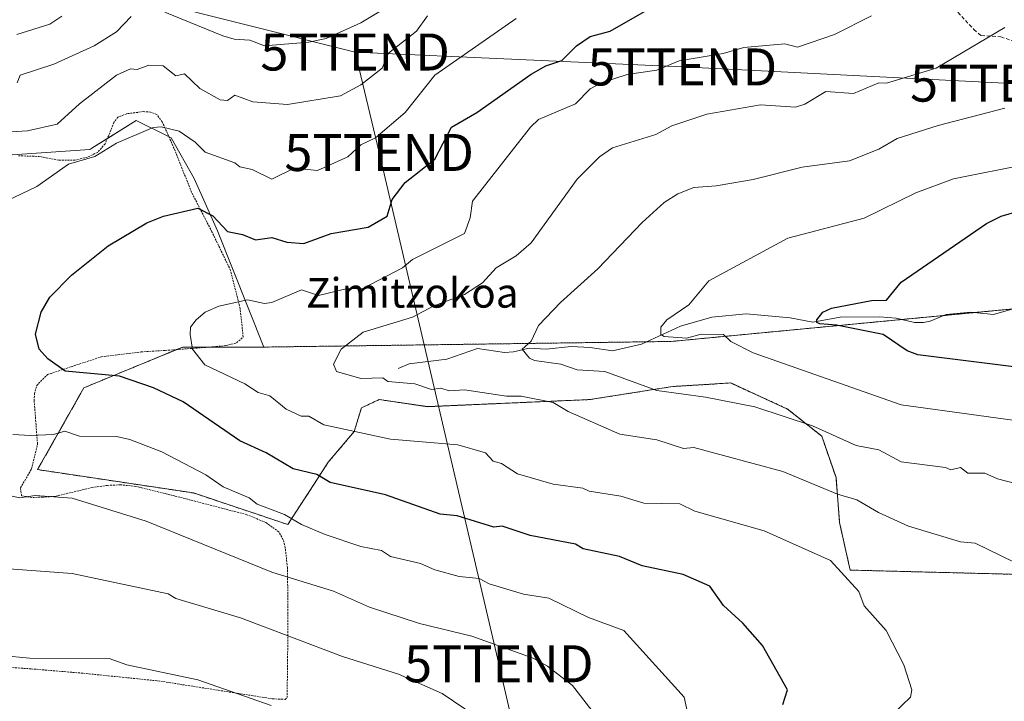
# Model space of a CAD drawing. Units: metres. Extents: x 651387 to 654841, y 4748606 to 4750995.
# Drawn here: x 652715 to 652981, y 4749971 to 4750155 of the extents above; entities that cross this region are included whole.
import ezdxf
from ezdxf.enums import TextEntityAlignment as Align

# ---------------------------------------------------------------- set-up
doc = ezdxf.new("R2010")
doc.units = ezdxf.units.M
doc.header["$MEASUREMENT"] = 0
doc.linetypes.add('TRAZOS', pattern=[0.75, 0.5, -0.25])
doc.linetypes.add('TRAZOSX2', pattern=[1.5, 1, -0.5])
doc.layers.get('0').update_dxf_attribs({"lineweight": 5})
for name, color, linetype, lineweight in [('Alambrada', 19, 'TRAZOS', 0), ('Arbolado forestal', 92, 'TRAZOS', 0), ('Arbolado forestal CxS', 92, 'Continuous', 0), ('Corriente natural lineal', 142, 'Continuous', 13), ('Curva de nivel maestra', 36, 'Continuous', 30), ('Curva de nivel normal', 36, 'Continuous', 0), ('Pastizal CxS', 92, 'Continuous', 0), ('Prado', 92, 'Continuous', 0), ('Prado CxS', 92, 'Continuous', 0), ('Senda', 19, 'TRAZOSX2', 0), ('Tendido', 6, 'Continuous', 0), ('Texto cartográfico', 19, 'Continuous', 0), ('Torre de tendido puntual', 7, 'Continuous', 0)]:
    doc.layers.add(name, color=color, linetype=linetype, lineweight=lineweight)
doc.styles.add('Arial', font='txt', dxfattribs={"height": 0.2})

# ---------------------------------------------------------------- blocks, each defined once
blk = doc.blocks.new('*U150')
at = {"layer": 'Prado CxS', "color": 92, "linetype": 'Continuous', "lineweight": 0}
blk.add_polyline3d([(652710.12, 4750118.61, 957.24), (652733.66, 4750120.18, 955.44), (652734.19, 4750120.51, 955.49), (652746.22, 4750128.03, 955.6), (652754.59, 4750123.84, 954.36), (652755.63, 4750123.32, 954.24), (652761.91, 4750112.33, 951.87), (652768.19, 4750098.2, 948.97), (652780.74, 4750066.8, 942.7), (652758.77, 4750066.8, 945.44), (652750.03, 4750063.19, 947.36), (652732.09, 4750055.81, 951.15), (652719.57, 4750033.69, 957.3), (652761.66, 4750027.39, 956.65), (652787.15, 4750018.87, 955.6), (652795.2, 4750031.2, 949.95), (652798.08, 4750035.67, 948.2), (652805.12, 4750043.99, 944.89), (652807.04, 4750050.38, 942.43), (652811.84, 4750052.62, 941.29), (652824.95, 4750050.7, 941.54), (652868.77, 4750052.62, 937.91), (652891.15, 4750056.14, 934.33), (652906.83, 4750057.1, 933.07), (652922.18, 4750050.07, 934.12), (652931.45, 4750042.71, 935.41), (652935.29, 4750031.51, 938.64), (652936.25, 4750019.36, 942.16), (652939.1, 4750006.54, 944.55), (652992.95, 4750005.17, 939.18)], dxfattribs=at)
blk = doc.blocks.new('*U156')
at = {"layer": 'Prado CxS', "color": 92, "linetype": 'Continuous', "lineweight": 0}
blk.add_polyline3d([(652710.12, 4750118.61, 957.24), (652733.66, 4750120.18, 955.44), (652734.19, 4750120.51, 955.49), (652746.22, 4750128.03, 955.6), (652754.59, 4750123.84, 954.36), (652755.63, 4750123.32, 954.24), (652761.91, 4750112.33, 951.87), (652768.19, 4750098.2, 948.97), (652780.74, 4750066.8, 942.7), (652758.77, 4750066.8, 945.44), (652750.03, 4750063.19, 947.36), (652732.09, 4750055.81, 951.15), (652719.57, 4750033.69, 957.3), (652761.66, 4750027.39, 956.65), (652787.15, 4750018.87, 955.6), (652795.2, 4750031.2, 949.95), (652798.08, 4750035.67, 948.2), (652805.12, 4750043.99, 944.89), (652807.04, 4750050.38, 942.43), (652811.84, 4750052.62, 941.29), (652824.95, 4750050.7, 941.54), (652868.77, 4750052.62, 937.91), (652891.15, 4750056.14, 934.33), (652906.83, 4750057.1, 933.07), (652922.18, 4750050.07, 934.12), (652931.45, 4750042.71, 935.41), (652935.29, 4750031.51, 938.64), (652936.25, 4750019.36, 942.16), (652939.1, 4750006.54, 944.55), (652992.95, 4750005.17, 939.18)], dxfattribs=at)
blk = doc.blocks.new('*U164')
at = {"layer": 'Curva de nivel normal', "color": 36, "linetype": 'Continuous', "lineweight": 0}
blk.add_polyline3d([(652726.12, 4750156.2, 970), (652722.89, 4750154.02, 970), (652713.93, 4750151.24, 970)], dxfattribs=at)
blk = doc.blocks.new('*U188')
at = {"layer": 'Curva de nivel normal', "color": 36, "linetype": 'Continuous', "lineweight": 0}
for points in [[(652841.41, 4749964.72, 965), (652828.89, 4749973.22, 965), (652817.09, 4749978.4, 965), (652801.91, 4749983.22, 965), (652774.37, 4749993.68, 965), (652756.89, 4749998.87, 965), (652754.83, 4750000.14, 965), (652728.89, 4750005.65, 965), (652706.89, 4750007.25, 965)], [(652714.02, 4750138.2, 965), (652714.89, 4750140.25, 965), (652723.96, 4750143.27, 965), (652734.89, 4750148.2, 965), (652740.89, 4750152.01, 965), (652744.89, 4750156.11, 965)], [(652753.96, 4750157.27, 965), (652769.59, 4750150.9, 965), (652772.66, 4750149.97, 965), (652776.89, 4750149.74, 965), (652780.89, 4750148.18, 965), (652792.89, 4750149.16, 965), (652797.55, 4750150.2, 965), (652806.89, 4750154.44, 965), (652816.55, 4750160.2, 965)]]:
    blk.add_polyline3d(points, dxfattribs=at)
blk = doc.blocks.new('*U189')
at = {"layer": 'Curva de nivel normal', "color": 36, "linetype": 'Continuous', "lineweight": 0}
for points in [[(652848.89, 4750155.61, 955), (652826.89, 4750140.28, 955), (652818.89, 4750130.2, 955), (652810.89, 4750123.33, 955), (652806.89, 4750121.42, 955), (652803.4, 4750118.2, 955), (652795.24, 4750114.55, 955), (652788.89, 4750115.17, 955), (652782.85, 4750112.16, 955), (652777.5, 4750114.81, 955), (652774.2, 4750115.51, 955), (652772.89, 4750116.57, 955), (652764.89, 4750119.44, 955), (652762.18, 4750122.2, 955), (652757.82, 4750125.13, 955), (652752.97, 4750126.28, 955), (652750.79, 4750126.1, 955), (652740.89, 4750121.87, 955), (652735.02, 4750118.33, 955), (652727.9, 4750116.2, 955), (652719.36, 4750110.2, 955), (652702.89, 4750102.34, 955)], [(652712.89, 4750043.21, 955), (652717.62, 4750042.93, 955), (652723.86, 4750043.17, 955), (652726.89, 4750044.05, 955), (652730.89, 4750042.72, 955), (652740.89, 4750042.65, 955), (652744.51, 4750041.82, 955), (652753.17, 4750038.48, 955), (652765, 4750032.31, 955), (652769.75, 4750029.06, 955), (652776.76, 4750026.07, 955), (652778.89, 4750024.39, 955), (652786.29, 4750021.6, 955), (652790.89, 4750018.85, 955), (652797.28, 4750016.2, 955), (652806.89, 4750012.95, 955), (652812.49, 4750011.8, 955), (652814.89, 4750010.2, 955), (652822.98, 4750008.29, 955), (652826.89, 4750006.57, 955), (652833.49, 4750004.8, 955), (652838.89, 4750004.26, 955), (652841.53, 4750002.84, 955), (652850.89, 4750000.06, 955), (652857.66, 4749998.97, 955), (652868.44, 4749993.75, 955), (652877.93, 4749990.2, 955), (652894.27, 4749972.2, 955), (652896.83, 4749960.2, 955)]]:
    blk.add_polyline3d(points, dxfattribs=at)
blk = doc.blocks.new('*U193')
at = {"layer": 'Curva de nivel normal', "color": 36, "linetype": 'Continuous', "lineweight": 0}
blk.add_polyline3d([(652950.89, 4749967.89, 945), (652955.44, 4749972.2, 945), (652955.74, 4749974.2, 945), (652953.63, 4749980.94, 945), (652948.81, 4749990.2, 945), (652942.89, 4749996.89, 945), (652941.45, 4750000.76, 945), (652933.83, 4750009.14, 945), (652915.88, 4750017.19, 945), (652897.17, 4750022.48, 945), (652893.11, 4750024.42, 945), (652883.36, 4750024.67, 945), (652877.18, 4750026.49, 945), (652868.55, 4750027.86, 945), (652866.89, 4750028.68, 945), (652858.89, 4750029.75, 945), (652849.25, 4750032.56, 945), (652844.89, 4750035.31, 945), (652842.64, 4750035.95, 945), (652840.6, 4750038.2, 945), (652833.08, 4750040.39, 945), (652814.89, 4750041.91, 945), (652796.89, 4750045.78, 945), (652792.89, 4750048.15, 945), (652790.81, 4750048.12, 945), (652786.76, 4750050.07, 945), (652782.29, 4750053.6, 945), (652779.18, 4750054.49, 945), (652775.6, 4750056.91, 945), (652764.73, 4750062.04, 945), (652761.44, 4750066.2, 945), (652760.76, 4750070.2, 945), (652760.84, 4750072.2, 945), (652762.4, 4750074.2, 945), (652764.89, 4750076.2, 945), (652768.56, 4750077.87, 945), (652776.24, 4750079.55, 945), (652780.89, 4750078.55, 945), (652782.89, 4750078.83, 945), (652790.89, 4750082.25, 945), (652795.45, 4750080.76, 945), (652803.3, 4750082.61, 945), (652807.27, 4750082.58, 945), (652818.17, 4750088.2, 945), (652820.89, 4750090.48, 945), (652834.89, 4750097.45, 945), (652836.44, 4750101.75, 945), (652837.09, 4750106.2, 945), (652852.77, 4750126.2, 945), (652854.89, 4750128.25, 945), (652864.89, 4750132.56, 945), (652868.89, 4750136.55, 945), (652871.89, 4750138.2, 945), (652878.89, 4750140.42, 945), (652886.89, 4750141.61, 945), (652892.89, 4750144.13, 945), (652904.83, 4750146.14, 945), (652910.42, 4750147.73, 945), (652921.47, 4750148.78, 945), (652924.89, 4750147.87, 945), (652934.89, 4750151.22, 945), (652944.89, 4750156.31, 945)], dxfattribs=at)
blk = doc.blocks.new('*U195')
at = {"layer": 'Curva de nivel normal', "color": 36, "linetype": 'Continuous', "lineweight": 0}
blk.add_polyline3d([(652983.4, 4750008.71, 940), (652972.89, 4750013.81, 940), (652968.89, 4750014.2, 940), (652954.89, 4750018.4, 940), (652946.78, 4750022.09, 940), (652940.89, 4750025.56, 940), (652935.72, 4750027.03, 940), (652920.89, 4750033.16, 940), (652896.89, 4750039.63, 940), (652894.12, 4750039.43, 940), (652886.89, 4750041.76, 940), (652876.89, 4750043.25, 940), (652862.89, 4750049.36, 940), (652858.89, 4750051.85, 940), (652850.21, 4750053.52, 940), (652846.24, 4750053.55, 940), (652834.89, 4750055.21, 940), (652830.89, 4750055, 940), (652828.4, 4750055.71, 940), (652826.02, 4750055.33, 940), (652821.53, 4750056.84, 940), (652814.17, 4750057.48, 940), (652812.89, 4750058.46, 940), (652806.89, 4750058.34, 940), (652800.33, 4750060.2, 940), (652799.54, 4750062.2, 940), (652801.59, 4750066.2, 940), (652807.52, 4750070.83, 940), (652820.89, 4750074.84, 940), (652826.66, 4750077.97, 940), (652834.89, 4750081.04, 940), (652839.79, 4750084.2, 940), (652843.48, 4750088.2, 940), (652848.89, 4750091.43, 940), (652852.89, 4750095.01, 940), (652865.34, 4750112.2, 940), (652871.39, 4750118.2, 940), (652874.89, 4750120.61, 940), (652886.63, 4750124.2, 940), (652890.89, 4750126.55, 940), (652900.42, 4750129.73, 940), (652914.89, 4750132.23, 940), (652924.34, 4750131.65, 940), (652926.89, 4750132.41, 940), (652932.56, 4750135.87, 940), (652940, 4750135.31, 940), (652946.89, 4750138.2, 940), (652948.89, 4750138.07, 940), (652962.38, 4750142.2, 940), (652980.89, 4750153.13, 940)], dxfattribs=at)
blk = doc.blocks.new('*U196')
at = {"layer": 'Curva de nivel normal', "color": 36, "linetype": 'Continuous', "lineweight": 0}
for points in [[(652869.29, 4749968.6, 960), (652864.06, 4749975.37, 960), (652857.3, 4749980.61, 960), (652853.42, 4749982.73, 960), (652836.89, 4749988.69, 960), (652822.77, 4749992.08, 960), (652809.2, 4749996.51, 960), (652799.54, 4750000.85, 960), (652782.89, 4750005.97, 960), (652748.89, 4750019.8, 960), (652728.89, 4750025.97, 960), (652718.89, 4750026.72, 960), (652714.77, 4750026.08, 960), (652708.89, 4750027.36, 960)], [(652710.89, 4750124.91, 960), (652716.89, 4750125.2, 960), (652724.89, 4750127.01, 960), (652730.89, 4750132.56, 960), (652740.89, 4750140.31, 960), (652744.67, 4750141.98, 960), (652746.5, 4750141.81, 960), (652749.67, 4750142.98, 960), (652753.48, 4750142.79, 960), (652756.89, 4750140.12, 960), (652759.3, 4750140.61, 960), (652763.39, 4750136.7, 960), (652768.89, 4750133.59, 960), (652770.89, 4750133.42, 960), (652772.89, 4750134.89, 960), (652777.74, 4750133.05, 960), (652787.06, 4750132.37, 960), (652801.4, 4750134.71, 960), (652806.89, 4750137.66, 960), (652812.65, 4750142.2, 960), (652814.4, 4750146.2, 960), (652821.91, 4750152.2, 960), (652824.89, 4750156.32, 960)]]:
    blk.add_polyline3d(points, dxfattribs=at)
blk = doc.blocks.new('*U201')
at = {"layer": 'Curva de nivel normal', "color": 36, "linetype": 'Continuous', "lineweight": 0}
blk.add_polyline3d([(652995.58, 4750026.89, 935), (652978.89, 4750031.16, 935), (652975.46, 4750032.77, 935), (652970.89, 4750032.76, 935), (652968.91, 4750034.22, 935), (652966.28, 4750033.59, 935), (652964.89, 4750034.27, 935), (652952.89, 4750035.77, 935), (652946.89, 4750039.03, 935), (652940.7, 4750040.2, 935), (652928.89, 4750045.48, 935), (652913.35, 4750050.66, 935), (652899.99, 4750053.3, 935), (652886.89, 4750055.06, 935), (652872.85, 4750060.16, 935), (652865.38, 4750060.69, 935), (652860.91, 4750062.22, 935), (652853.83, 4750063.14, 935), (652852.49, 4750063.8, 935), (652850.49, 4750066.2, 935), (652852.89, 4750068.43, 935), (652854.89, 4750072.63, 935), (652860.89, 4750078.87, 935), (652870.89, 4750087.91, 935), (652882.89, 4750100.43, 935), (652888.89, 4750105.83, 935), (652892.54, 4750108.2, 935), (652896.89, 4750109.9, 935), (652902.89, 4750110.38, 935), (652912.89, 4750112.1, 935), (652926.11, 4750115.42, 935), (652938.89, 4750117.09, 935), (652946.89, 4750120.32, 935), (652951.83, 4750123.14, 935), (652962.89, 4750126.67, 935), (652980.89, 4750131.38, 935)], dxfattribs=at)
blk = doc.blocks.new('*U215')
at = {"layer": 'Curva de nivel normal', "color": 36, "linetype": 'Continuous', "lineweight": 0}
blk.add_polyline3d([(652694.89, 4749984.89, 970), (652717.41, 4749982.72, 970), (652738.89, 4749982.67, 970), (652743.67, 4749980.98, 970), (652762.89, 4749976.86, 970), (652782.66, 4749969.97, 970)], dxfattribs=at)
blk = doc.blocks.new('*U227')
at = {"layer": 'Curva de nivel maestra', "color": 36, "linetype": 'Continuous', "lineweight": 30}
blk.add_polyline3d([(652920.89, 4749970.2, 950), (652922.14, 4749974.2, 950), (652915.39, 4749986.2, 950), (652910.11, 4749992.2, 950), (652904.89, 4749996.94, 950), (652901.19, 4750002.2, 950), (652894.02, 4750005.33, 950), (652882.89, 4750007.66, 950), (652876.77, 4750010.2, 950), (652866.98, 4750012.29, 950), (652864.89, 4750013.52, 950), (652852.62, 4750015.93, 950), (652845.13, 4750018.44, 950), (652842.84, 4750018.15, 950), (652832.89, 4750021.19, 950), (652828.37, 4750021.68, 950), (652813.53, 4750026.84, 950), (652798.66, 4750030.2, 950), (652795.05, 4750032.36, 950), (652788.59, 4750033.9, 950), (652781.32, 4750038.2, 950), (652774.19, 4750041.5, 950), (652758.89, 4750052.05, 950), (652750.89, 4750055.81, 950), (652741.66, 4750058.97, 950), (652727.02, 4750060.33, 950), (652722.34, 4750063.65, 950), (652720, 4750066.2, 950), (652719.02, 4750070.33, 950), (652720.58, 4750076.2, 950), (652722.89, 4750080.28, 950), (652728.75, 4750086.2, 950), (652738.64, 4750094.2, 950), (652749.05, 4750100.36, 950), (652753.63, 4750102.2, 950), (652762.89, 4750104.34, 950), (652766.94, 4750102.25, 950), (652770.89, 4750098.01, 950), (652774.89, 4750097.25, 950), (652778.43, 4750095.74, 950), (652782.89, 4750096.42, 950), (652786.89, 4750095.11, 950), (652791.47, 4750094.78, 950), (652798.89, 4750097.5, 950), (652808.89, 4750099.2, 950), (652814, 4750102.2, 950), (652815.33, 4750106.64, 950), (652818.89, 4750111.31, 950), (652826.89, 4750117.56, 950), (652831.42, 4750126.2, 950), (652838.22, 4750130.2, 950), (652852.89, 4750140.5, 950), (652856.89, 4750142.79, 950), (652861.17, 4750144.2, 950), (652865.13, 4750148.2, 950), (652868.89, 4750150.71, 950), (652874.23, 4750152.2, 950), (652884.81, 4750158.2, 950)], dxfattribs=at)
blk = doc.blocks.new('*U234')
at = {"layer": 'Curva de nivel maestra', "color": 36, "linetype": 'Continuous', "lineweight": 30}
blk.add_polyline3d([(652994.89, 4750060.01, 925), (652957.36, 4750064.67, 925), (652954.49, 4750065.8, 925), (652948.03, 4750070.2, 925), (652935.42, 4750072.73, 925), (652930.89, 4750073.04, 925), (652930.12, 4750073.43, 925), (652930.09, 4750074.2, 925), (652931.69, 4750076.2, 925), (652934.03, 4750077.34, 925), (652944.89, 4750079.42, 925), (652948.89, 4750079.51, 925), (652952.89, 4750084.37, 925), (652975.96, 4750100.2, 925), (652979.91, 4750102.2, 925), (652984.89, 4750103.65, 925)], dxfattribs=at)
blk = doc.blocks.new('5TTEND')
blk.add_text('5TTEND', height=10).set_placement((0, 0), align=Align.MIDDLE_CENTER)

msp = doc.modelspace()

# ---------------------------------------------------------------- linework, layer by layer
at = {"layer": 'Alambrada', "color": 19, "linetype": 'TRAZOS', "lineweight": 0}
msp.add_polyline3d([(652706.07, 4749980.65, 970.56), (652717.82, 4749979.86, 970.42), (652731.95, 4749978.67, 970.75), (652752.84, 4749976.52, 970.43), (652783.07, 4749971.76, 969.64), (652786.46, 4749971.62, 969.52), (652786.96, 4749972.11, 969.39), (652787.13, 4749982.02, 967), (652787.17, 4749999.33, 962.11), (652787.08, 4750007.2, 960.04), (652786.48, 4750012.6, 958.47), (652785.94, 4750014.77, 957.64), (652784.73, 4750016.86, 957.13), (652781.26, 4750019.39, 962.54), (652776.11, 4750021.52, 964.73), (652756.73, 4750026.55, 960.14), (652746.13, 4750029.16, 964.46), (652741.95, 4750029.59, 964.64), (652738.42, 4750029.43, 965.83), (652734.32, 4750028.87, 967.49), (652724.3, 4750026.46, 960.75), (652721.02, 4750026.27, 960.84), (652718.02, 4750026.17, 960.37), (652715.26, 4750026.59, 960.69), (652714.94, 4750028.76, 960.06), (652717.94, 4750033.85, 958.1), (652719.55, 4750040.6, 957.05), (652718.8, 4750050.35, 953.84), (652718.64, 4750052.31, 953.63), (652718.72, 4750054.17, 952.66), (652719.33, 4750056.42, 952.06), (652722.28, 4750059.38, 950.96), (652736.82, 4750064.19, 949.4), (652747.52, 4750065.5, 949.15), (652754.03, 4750065.89, 947.37), (652767.76, 4750066.93, 948.38), (652770.46, 4750067.21, 946.92), (652773.34, 4750067.95, 945.07), (652775.12, 4750069.53, 944.14), (652774.3, 4750077.14, 950.02), (652771.71, 4750087.5, 946.85), (652766.68, 4750097.93, 949.49), (652761.15, 4750108.67, 951.31), (652756.74, 4750119.79, 953.75), (652754.69, 4750124.5, 954.73), (652753.23, 4750127.66, 955.5), (652751.78, 4750129.67, 956.16), (652750.07, 4750130.31, 956.49), (652748.11, 4750130.42, 956.85), (652743.6, 4750129.84, 956.82), (652741.28, 4750128.93, 956.98), (652740.21, 4750127.47, 956.64), (652737.82, 4750121.69, 956.11), (652735.72, 4750119.41, 955.84), (652733.03, 4750118.1, 956.04), (652729.67, 4750117.34, 955.74), (652725.28, 4750117.32, 955.82), (652720.12, 4750118.3, 956.77), (652714.23, 4750118.5, 957.31)], dxfattribs=at)
at = {"layer": 'Arbolado forestal', "color": 92, "linetype": 'TRAZOS', "lineweight": 0}
for points in [[(652780.74, 4750066.8, 942.7), (652884.13, 4750068.23, 930.87), (652890.75, 4750068.32, 930.51), (652953.04, 4750074.25, 922.49), (652964.34, 4750075.33, 922.25), (652972.69, 4750076.12, 921.15), (652983.01, 4750077.1, 920.41), (652987.01, 4750077.48, 919.9), (652999.91, 4750078.71, 918.22), (653020.31, 4750080.65, 917.4), (653041.85, 4750072.82, 917.12), (653050.4, 4750069.71, 916.23), (653080.97, 4750067.67, 910.63), (653098.42, 4750050.79, 910.13), (653153.66, 4750057.43, 904.1), (653159.98, 4750059.27, 903.03)], [(652992.95, 4750005.17, 939.18), (652939.1, 4750006.54, 944.55), (652936.25, 4750019.36, 942.16), (652935.29, 4750031.52, 938.64), (652931.45, 4750042.71, 935.41), (652922.18, 4750050.07, 934.12), (652906.82, 4750057.1, 933.07), (652891.15, 4750056.14, 934.33), (652868.77, 4750052.62, 937.91), (652824.95, 4750050.71, 941.54), (652811.84, 4750052.62, 941.29), (652807.04, 4750050.39, 942.43), (652805.12, 4750043.99, 944.89), (652798.08, 4750035.67, 948.2), (652795.2, 4750031.2, 949.95), (652787.15, 4750018.87, 955.6), (652761.66, 4750027.39, 956.65), (652719.57, 4750033.69, 957.3), (652732.09, 4750055.81, 951.15), (652750.02, 4750063.19, 947.36), (652757.14, 4750066.13, 945.78), (652758.77, 4750066.8, 945.44), (652765.99, 4750066.8, 944.45), (652780.74, 4750066.8, 942.7)]]:
    msp.add_polyline3d(points, dxfattribs=at)
at = {"layer": 'Arbolado forestal CxS', "color": 92, "linetype": 'Continuous', "lineweight": 0}
msp.add_polyline3d([(652992.95, 4750005.17, 939.18), (652939.1, 4750006.54, 944.55), (652936.25, 4750019.36, 942.16), (652935.29, 4750031.51, 938.64), (652931.45, 4750042.71, 935.41), (652922.18, 4750050.07, 934.12), (652906.83, 4750057.1, 933.07), (652891.15, 4750056.14, 934.33), (652868.77, 4750052.62, 937.91), (652824.95, 4750050.7, 941.54), (652811.84, 4750052.62, 941.29), (652807.04, 4750050.38, 942.43), (652805.12, 4750043.99, 944.89), (652798.08, 4750035.67, 948.2), (652795.2, 4750031.2, 949.95), (652787.15, 4750018.87, 955.6), (652761.66, 4750027.39, 956.65), (652719.57, 4750033.69, 957.3), (652732.09, 4750055.81, 951.15), (652750.03, 4750063.19, 947.36), (652758.77, 4750066.8, 945.44), (652780.74, 4750066.8, 942.7), (652890.75, 4750068.32, 930.51), (653020.32, 4750080.65, 917.4)], dxfattribs=at)
msp.add_polyline3d([(652992.95, 4750005.17, 939.18), (652939.1, 4750006.54, 944.55), (652936.25, 4750019.36, 942.16), (652935.29, 4750031.51, 938.64), (652931.45, 4750042.71, 935.41), (652922.18, 4750050.07, 934.12), (652906.83, 4750057.1, 933.07), (652891.15, 4750056.14, 934.33), (652868.77, 4750052.62, 937.91), (652824.95, 4750050.7, 941.54), (652811.84, 4750052.62, 941.29), (652807.04, 4750050.38, 942.43), (652805.12, 4750043.99, 944.89), (652798.08, 4750035.67, 948.2), (652795.2, 4750031.2, 949.95), (652787.15, 4750018.87, 955.6), (652761.66, 4750027.39, 956.65), (652719.57, 4750033.69, 957.3), (652732.09, 4750055.81, 951.15), (652750.03, 4750063.19, 947.36), (652758.77, 4750066.8, 945.44), (652780.74, 4750066.8, 942.7), (652890.75, 4750068.32, 930.51), (653020.32, 4750080.65, 917.4)], dxfattribs=at)
at = {"layer": 'Corriente natural lineal', "color": 142, "linetype": 'Continuous', "lineweight": 13}
msp.add_polyline3d([(652817, 4750061, 938.53), (652820, 4750062.3, 938.2), (652830.15, 4750063.52, 936.98), (652838.42, 4750066.45, 936.02), (652845.69, 4750065.37, 935.42), (652848.15, 4750065.52, 935.21), (652852.38, 4750066.48, 934.88), (652857, 4750066.23, 934.51), (652863.69, 4750066.93, 933.56), (652868.88, 4750066.72, 932.81), (652874.87, 4750065.82, 932.08), (652882.74, 4750067.58, 931.22), (652893.23, 4750072.46, 929.19), (652901.74, 4750074.88, 928.18), (652911, 4750075.82, 926.76), (652922.88, 4750074.71, 925.93), (652928.99, 4750073.52, 925.06), (652936.38, 4750074.85, 924.36), (652947, 4750074.98, 923.29), (652951.55, 4750074.61, 922.75), (652956.48, 4750073.41, 921.96), (652958.93, 4750073.4, 922.06), (652960.69, 4750073.76, 922.14), (652965.06, 4750075.63, 922.24), (652971.73, 4750076.21, 921.28), (652977.87, 4750075.62, 920.69), (652985.01, 4750077.68, 920.08)], dxfattribs=at)
at = {"layer": 'Curva de nivel normal', "color": 36, "linetype": 'Continuous', "lineweight": 0}
msp.add_polyline3d([(652986.89, 4750116.24, 930), (652966.98, 4750112.29, 930), (652956.89, 4750108.44, 930), (652942.89, 4750101.63, 930), (652922.27, 4750096.2, 930), (652900.89, 4750084.68, 930), (652895.48, 4750078.2, 930), (652889.56, 4750074.2, 930), (652887.92, 4750072.2, 930), (652887.98, 4750070.2, 930), (652888.89, 4750069.64, 930), (652894.89, 4750069.17, 930), (652898.89, 4750070.25, 930), (652904.92, 4750070.23, 930), (652906.89, 4750068.29, 930), (652912.89, 4750065.28, 930), (652952.89, 4750051.19, 930), (652994.89, 4750045.43, 930)], dxfattribs=at)
at = {"layer": 'Pastizal CxS', "color": 92, "linetype": 'Continuous', "lineweight": 0}
for points in [[(653020.32, 4750080.65, 917.4), (652890.75, 4750068.32, 930.51), (652780.74, 4750066.8, 942.7), (652768.19, 4750098.2, 948.97), (652761.91, 4750112.33, 951.87), (652755.63, 4750123.32, 954.24), (652754.59, 4750123.84, 954.36), (652746.22, 4750128.03, 955.6), (652734.19, 4750120.51, 955.49), (652733.66, 4750120.18, 955.44), (652710.12, 4750118.61, 957.24), (652697.57, 4750109.19, 956.62), (652686.58, 4750096.63, 956.72), (652675.6, 4750102.91, 959.92), (652664.61, 4750123.32, 966.12), (652652.06, 4750131.17, 968.82), (652620.67, 4750120.18, 969.57), (652590.86, 4750117.04, 972.39), (652578.62, 4750154.73, 980.76), (652573.91, 4750182.99, 986.52)], [(653020.32, 4750080.65, 917.4), (652890.75, 4750068.32, 930.51), (652780.74, 4750066.8, 942.7), (652768.19, 4750098.2, 948.97), (652761.91, 4750112.33, 951.87), (652755.63, 4750123.32, 954.24), (652754.59, 4750123.84, 954.36), (652746.22, 4750128.03, 955.6), (652734.19, 4750120.51, 955.49), (652733.66, 4750120.18, 955.44), (652710.12, 4750118.61, 957.24), (652697.57, 4750109.19, 956.62), (652686.58, 4750096.63, 956.72), (652675.6, 4750102.91, 959.92), (652664.61, 4750123.32, 966.12), (652652.06, 4750131.17, 968.82), (652620.67, 4750120.18, 969.57), (652590.86, 4750117.04, 972.39), (652578.62, 4750154.73, 980.76), (652573.91, 4750182.99, 986.52)], [(652780.74, 4750066.8, 942.7), (652768.18, 4750098.2, 948.97), (652761.91, 4750112.33, 951.87), (652755.63, 4750123.32, 954.24), (652755.08, 4750123.6, 954.3), (652754.59, 4750123.85, 954.36), (652746.22, 4750128.03, 955.6), (652738.43, 4750123.16, 955.65), (652734.19, 4750120.51, 955.49), (652733.66, 4750120.18, 955.44), (652710.12, 4750118.61, 957.24)], [(652780.74, 4750066.8, 942.7), (652884.13, 4750068.23, 930.87), (652890.75, 4750068.32, 930.51), (652953.04, 4750074.25, 922.49), (652964.34, 4750075.33, 922.25), (652972.69, 4750076.12, 921.15), (652983.01, 4750077.1, 920.41), (652987.01, 4750077.48, 919.9), (652999.91, 4750078.71, 918.22), (653020.31, 4750080.65, 917.4), (653041.85, 4750072.82, 917.12), (653050.4, 4750069.71, 916.23), (653080.97, 4750067.67, 910.63), (653098.42, 4750050.79, 910.13), (653153.66, 4750057.43, 904.1), (653159.98, 4750059.27, 903.03)]]:
    msp.add_polyline3d(points, dxfattribs=at)
at = {"layer": 'Prado', "color": 92, "linetype": 'Continuous', "lineweight": 0}
for points in [[(652780.74, 4750066.8, 942.7), (652768.18, 4750098.2, 948.97), (652761.91, 4750112.33, 951.87), (652755.63, 4750123.32, 954.24), (652755.08, 4750123.6, 954.3), (652754.59, 4750123.85, 954.36), (652746.22, 4750128.03, 955.6), (652738.43, 4750123.16, 955.65), (652734.19, 4750120.51, 955.49), (652733.66, 4750120.18, 955.44), (652710.12, 4750118.61, 957.24)], [(652992.95, 4750005.17, 939.18), (652939.1, 4750006.54, 944.55), (652936.25, 4750019.36, 942.16), (652935.29, 4750031.52, 938.64), (652931.45, 4750042.71, 935.41), (652922.18, 4750050.07, 934.12), (652906.82, 4750057.1, 933.07), (652891.15, 4750056.14, 934.33), (652868.77, 4750052.62, 937.91), (652824.95, 4750050.71, 941.54), (652811.84, 4750052.62, 941.29), (652807.04, 4750050.39, 942.43), (652805.12, 4750043.99, 944.89), (652798.08, 4750035.67, 948.2), (652795.2, 4750031.2, 949.95), (652787.15, 4750018.87, 955.6), (652761.66, 4750027.39, 956.65), (652719.57, 4750033.69, 957.3), (652732.09, 4750055.81, 951.15), (652750.02, 4750063.19, 947.36), (652757.14, 4750066.13, 945.78), (652758.77, 4750066.8, 945.44), (652765.99, 4750066.8, 944.45), (652780.74, 4750066.8, 942.7)]]:
    msp.add_polyline3d(points, dxfattribs=at)
at = {"layer": 'Senda', "color": 19, "linetype": 'TRAZOSX2', "lineweight": 0}
msp.add_polyline3d([(652968.21, 4750157.25, 942.4), (652972.51, 4750152.62, 940.72), (652974.49, 4750150.96, 940.19), (652979.79, 4750150.63, 939.48), (652989.71, 4750147.32, 937.61)], dxfattribs=at)
at = {"layer": 'Tendido', "color": 6, "linetype": 'Continuous', "lineweight": 0}
for points in [[(652219.48, 4750089.72, 921.88), (652286.08, 4750137.32, 941.17), (652337.1, 4750174.27, 957.42), (652407.31, 4750224.46, 972.08), (652429.92, 4750241, 975.89), (652562.78, 4750208.19, 989.16), (652691.11, 4750175.21, 980.97), (652805.36, 4750146.53, 962.39)], [(654809.83, 4750053.38, 824.09), (654771.96, 4750054.48, 825.67), (654630.27, 4750062.63, 835.41), (654522.25, 4750067.21, 846.44), (654413.44, 4750071.09, 831.73), (654214.24, 4750080.1, 828.32), (654111.89, 4750085.16, 843.03), (653951.47, 4750094.32, 865.15), (653832.96, 4750100.78, 872.09), (653719.28, 4750103.76, 874.91), (653612.1, 4750110.63, 890.23), (653506.28, 4750114.66, 908.92), (653415.85, 4750117.46, 914.16), (653319.03, 4750122.83, 916.68), (653198.35, 4750128.47, 913.5), (653074.51, 4750134.06, 926.3), (652980.89, 4750138.13, 936.57), (652893.78, 4750142.49, 944.1), (652805.36, 4750146.53, 962.39)], [(652805.36, 4750146.53, 962.39), (652811.85, 4750119.38, 953.41), (652844.19, 4749981.23, 961.37), (652861.27, 4749906.8, 967.61), (652888.47, 4749791.29, 975.34), (652975.53, 4749740.9, 972.92)]]:
    msp.add_polyline3d(points, dxfattribs=at)

# ---------------------------------------------------------------- block references
at = {"layer": 'Curva de nivel maestra', "color": 36, "linetype": 'Continuous', "lineweight": 30}
for name in ['*U234', '*U227']:
    msp.add_blockref(name, (0, 0), dxfattribs=at)
at = {"layer": 'Curva de nivel normal', "color": 36, "linetype": 'Continuous', "lineweight": 0}
for name in ['*U201', '*U195', '*U193', '*U189', '*U196', '*U164', '*U188', '*U215']:
    msp.add_blockref(name, (0, 0), dxfattribs=at)
at = {"layer": 'Prado CxS', "color": 92, "linetype": 'Continuous', "lineweight": 0}
for name in ['*U150', '*U156']:
    msp.add_blockref(name, (0, 0), dxfattribs=at)
at = {"layer": 'Torre de tendido puntual', "linetype": 'Continuous', "lineweight": 0}
for p in [(652805.36, 4750146.53, 962.51), (652893.78, 4750142.49, 944.13), (652980.89, 4750138.13, 936.57), (652811.85, 4750119.38, 953.66), (652844.19, 4749981.23, 961.13)]:
    msp.add_blockref('5TTEND', p, dxfattribs=at)

# ---------------------------------------------------------------- texts
at = {"layer": 'Texto cartográfico', "color": 19, "linetype": 'Continuous', "lineweight": 0, "style": 'Arial'}
msp.add_text('Zimitzokoa', height=8, dxfattribs=at).set_placement((652820.81, 4750081.45), align=Align.MIDDLE_CENTER)

doc.saveas('drawing.dxf')
